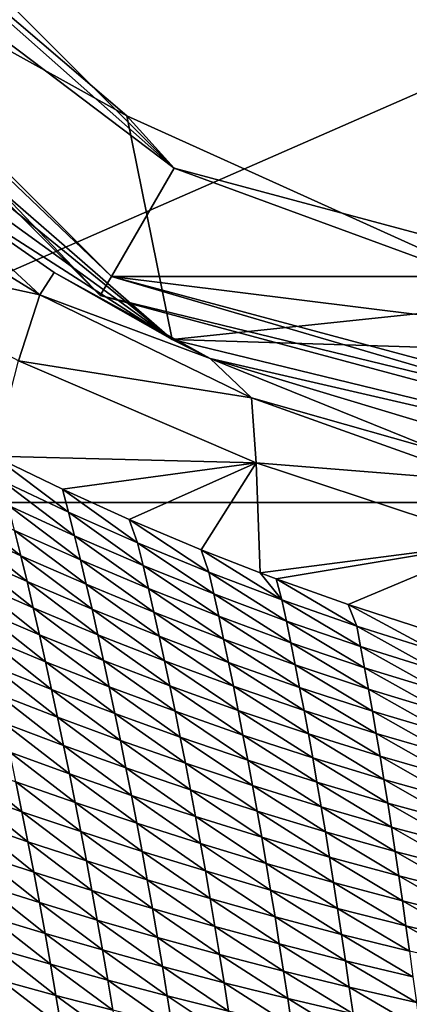
# Model space of a CAD drawing. Units: millimetres. Extents: x -324 to 24, y -73 to 24.
# Drawn here: x -13 to -8, y -30 to -17 of the extents above; entities that cross this region are included whole.
import ezdxf

# ---------------------------------------------------------------- set-up
doc = ezdxf.new("R2010")
doc.units = ezdxf.units.MM
doc.header["$LTSCALE"] = 127.314815
for name, color, linetype in [('1', 7, 'CONTINUOUS'), ('2', 7, 'CONTINUOUS'), ('50', 7, 'CONTINUOUS'), ('51', 7, 'CONTINUOUS'), ('52', 7, 'CONTINUOUS'), ('53', 7, 'CONTINUOUS'), ('55', 7, 'CONTINUOUS'), ('57', 7, 'CONTINUOUS'), ('59', 7, 'CONTINUOUS'), ('6', 7, 'CONTINUOUS'), ('7', 7, 'CONTINUOUS')]:
    doc.layers.add(name, color=color, linetype=linetype)

msp = doc.modelspace()

# ---------------------------------------------------------------- linework, layer by layer
at = {"layer": '1', "color": 253, "linetype": 'Continuous', "true_color": 0xababab}
for points in [[(-11.025, -21.383, 43.743), (-18.693, -15.117, 55.443), (-19.585, -13.936, 43.743), (-11.025, -21.383, 43.743)], [(-16.841, -17.164, 55.443), (-18.693, -15.117, 55.443), (-11.025, -21.383, 43.743), (-16.841, -17.164, 55.443)], [(-14.745, -19.001, 55.443), (-16.841, -17.164, 55.443), (-11.025, -21.383, 43.743), (-14.745, -19.001, 55.443)], [(-12.629, -20.474, 55.443), (-14.745, -19.001, 55.443), (-11.025, -21.383, 43.743), (-12.629, -20.474, 55.443)], [(-10.508, -21.642, 55.443), (-12.629, -20.474, 55.443), (-11.025, -21.383, 43.743), (-10.508, -21.642, 55.443)], [(0, -24.065, 43.743), (-10.508, -21.642, 55.443), (-11.025, -21.383, 43.743), (0, -24.065, 43.743)], [(-7.388, -22.899, 55.443), (-10.508, -21.642, 55.443), (-3.126, -23.86, 47.706), (-7.388, -22.899, 55.443)], [(-3.126, -23.86, 47.706), (-10.508, -21.642, 55.443), (0, -24.065, 43.743), (-3.126, -23.86, 47.706)]]:
    msp.add_3dface(points, dxfattribs=at)
at = {"layer": '2', "color": 253, "linetype": 'Continuous', "true_color": 0xababab}
for points in [[(-23.045, -4.58, 68.971), (-20.406, -23.598, 72.324), (23.045, -4.58, 68.971), (-23.045, -4.58, 68.971)], [(23.045, -4.58, 68.971), (-20.406, -23.598, 72.324), (20.406, -23.598, 72.324), (23.045, -4.58, 68.971)], [(-20.406, -23.598, 72.324), (-19.381, -37.947, 74.854), (20.406, -23.598, 72.324), (-20.406, -23.598, 72.324)], [(20.406, -23.598, 72.324), (-19.381, -37.947, 74.854), (19.381, -37.947, 74.854), (20.406, -23.598, 72.324)]]:
    msp.add_3dface(points, dxfattribs=at)
at = {"layer": '50', "color": 7, "linetype": 'Continuous'}
for points in [[(-19.051, -11.002, 42.1), (-10.998, -19.053, 42.1), (-16.3, -14.361, 43.743), (-19.051, -11.002, 42.1)], [(-10.998, -19.053, 42.1), (-11.641, -18.341, 43.743), (-16.3, -14.361, 43.743), (-10.998, -19.053, 42.1)], [(-10.998, -19.053, 42.1), (-6.063, -20.86, 43.743), (-11.641, -18.341, 43.743), (-10.998, -19.053, 42.1)], [(-10.998, -19.053, 42.1), (0, -21.999, 42.1), (-6.063, -20.86, 43.743), (-10.998, -19.053, 42.1)]]:
    msp.add_3dface(points, dxfattribs=at)
at = {"layer": '51', "color": 254, "linetype": 'Continuous', "true_color": 0xe6e6e6}
for points in [[(-19.051, -11.002, 42.1), (-20.526, -11.847, 42.1), (-10.998, -19.053, 42.1), (-19.051, -11.002, 42.1)], [(-20.526, -11.847, 42.1), (-11.847, -20.526, 42.1), (-10.998, -19.053, 42.1), (-20.526, -11.847, 42.1)], [(-10.998, -19.053, 42.1), (-11.847, -20.526, 42.1), (0, -21.999, 42.1), (-10.998, -19.053, 42.1)], [(-11.847, -20.526, 42.1), (0, -23.7, 42.1), (0, -21.999, 42.1), (-11.847, -20.526, 42.1)]]:
    msp.add_3dface(points, dxfattribs=at)
at = {"layer": '52', "color": 254, "linetype": 'Continuous', "true_color": 0xe6e6e6}
for points in [[(-12, -20.785, 41.8), (-20.785, -12, 41.8), (-12, -20.785, 0.3), (-12, -20.785, 41.8)], [(-12, -20.785, 0.3), (-20.785, -12, 41.8), (-20.785, -12, 0.3), (-12, -20.785, 0.3)], [(0, -24, 41.8), (-12, -20.785, 41.8), (0, -24, 0.3), (0, -24, 41.8)], [(0, -24, 0.3), (-12, -20.785, 41.8), (-12, -20.785, 0.3), (0, -24, 0.3)]]:
    msp.add_3dface(points, dxfattribs=at)
at = {"layer": '53', "color": 254, "linetype": 'Continuous', "true_color": 0xe6e6e6}
for points in [[(-11.847, -20.526), (-20.526, -11.847), (11.847, -20.526), (-11.847, -20.526)], [(11.847, -20.526), (-20.526, -11.847), (20.526, -11.847), (11.847, -20.526)], [(0, -23.7), (-11.847, -20.526), (11.847, -20.526), (0, -23.7)]]:
    msp.add_3dface(points, dxfattribs=at)
at = {"layer": '55', "color": 254, "linetype": 'Continuous', "true_color": 0xe6e6e6}
for points in [[(-20.526, -11.847, 42.1), (-20.785, -12, 41.8), (-12, -20.785, 41.8), (-20.526, -11.847, 42.1)], [(-11.847, -20.526, 42.1), (-20.526, -11.847, 42.1), (-12, -20.785, 41.8), (-11.847, -20.526, 42.1)], [(-11.847, -20.526, 42.1), (-12, -20.785, 41.8), (0, -24, 41.8), (-11.847, -20.526, 42.1)], [(0, -23.7, 42.1), (-11.847, -20.526, 42.1), (0, -24, 41.8), (0, -23.7, 42.1)]]:
    msp.add_3dface(points, dxfattribs=at)
at = {"layer": '57', "color": 254, "linetype": 'Continuous', "true_color": 0xe6e6e6}
for points in [[(-20.785, -12, 0.3), (-20.526, -11.847), (-11.847, -20.526), (-20.785, -12, 0.3)], [(-12, -20.785, 0.3), (-20.785, -12, 0.3), (-11.847, -20.526), (-12, -20.785, 0.3)], [(-12, -20.785, 0.3), (-11.847, -20.526), (0, -23.7), (-12, -20.785, 0.3)], [(0, -24, 0.3), (-12, -20.785, 0.3), (0, -23.7), (0, -24, 0.3)]]:
    msp.add_3dface(points, dxfattribs=at)
at = {"layer": '59', "linetype": 'Continuous'}
for points in [[(-11.025, -21.383, 43.743), (-19.585, -13.936, 43.743), (-11.641, -18.341, 43.743), (-11.025, -21.383, 43.743)], [(-11.641, -18.341, 43.743), (-19.585, -13.936, 43.743), (-16.3, -14.361, 43.743), (-11.641, -18.341, 43.743)], [(-6.063, -20.86, 43.743), (-11.025, -21.383, 43.743), (-11.641, -18.341, 43.743), (-6.063, -20.86, 43.743)], [(0, -21.724, 43.743), (-11.025, -21.383, 43.743), (-6.063, -20.86, 43.743), (0, -21.724, 43.743)], [(0, -24.065, 43.743), (-11.025, -21.383, 43.743), (0, -21.724, 43.743), (0, -24.065, 43.743)]]:
    msp.add_3dface(points, dxfattribs=at)
at = {"layer": '6', "color": 253, "linetype": 'Continuous', "true_color": 0xababab}
for points in [[(-13.336, -23.305, 62.312), (-13.449, -22.967, 62.053), (-12.431, -23.73, 62.262), (-13.336, -23.305, 62.312)], [(-13.449, -22.967, 62.053), (-12.514, -23.417, 62.002), (-12.431, -23.73, 62.262), (-13.449, -22.967, 62.053)], [(-13.25, -23.638, 62.563), (-13.336, -23.305, 62.312), (-12.351, -24.05, 62.514), (-13.25, -23.638, 62.563)], [(-12.351, -24.05, 62.514), (-13.336, -23.305, 62.312), (-12.431, -23.73, 62.262), (-12.351, -24.05, 62.514)], [(-12.431, -23.73, 62.262), (-12.514, -23.417, 62.002), (-11.493, -24.144, 62.216), (-12.431, -23.73, 62.262)], [(-12.514, -23.417, 62.002), (-11.606, -23.827, 61.958), (-11.493, -24.144, 62.216), (-12.514, -23.417, 62.002)], [(-13.932, -23.929, 63.089), (-14.023, -23.571, 62.857), (-13.079, -24.322, 63.037), (-13.932, -23.929, 63.089)], [(-13.079, -24.322, 63.037), (-14.023, -23.571, 62.857), (-13.165, -23.977, 62.804), (-13.079, -24.322, 63.037)], [(-13.165, -23.977, 62.804), (-13.25, -23.638, 62.563), (-12.271, -24.377, 62.755), (-13.165, -23.977, 62.804)], [(-12.271, -24.377, 62.755), (-13.25, -23.638, 62.563), (-12.351, -24.05, 62.514), (-12.271, -24.377, 62.755)], [(-12.351, -24.05, 62.514), (-12.431, -23.73, 62.262), (-11.419, -24.452, 62.467), (-12.351, -24.05, 62.514)], [(-11.419, -24.452, 62.467), (-12.431, -23.73, 62.262), (-11.493, -24.144, 62.216), (-11.419, -24.452, 62.467)], [(-13.842, -24.293, 63.313), (-13.932, -23.929, 63.089), (-12.995, -24.673, 63.261), (-13.842, -24.293, 63.313)], [(-12.995, -24.673, 63.261), (-13.932, -23.929, 63.089), (-13.079, -24.322, 63.037), (-12.995, -24.673, 63.261)], [(-11.493, -24.144, 62.216), (-11.606, -23.827, 61.958), (-10.525, -24.542, 62.174), (-11.493, -24.144, 62.216)], [(-11.606, -23.827, 61.958), (-10.628, -24.239, 61.916), (-10.525, -24.542, 62.174), (-11.606, -23.827, 61.958)], [(-13.079, -24.322, 63.037), (-13.165, -23.977, 62.804), (-12.191, -24.709, 62.987), (-13.079, -24.322, 63.037)], [(-12.191, -24.709, 62.987), (-13.165, -23.977, 62.804), (-12.271, -24.377, 62.755), (-12.191, -24.709, 62.987)], [(-12.271, -24.377, 62.755), (-12.351, -24.05, 62.514), (-11.345, -24.767, 62.708), (-12.271, -24.377, 62.755)], [(-11.345, -24.767, 62.708), (-12.351, -24.05, 62.514), (-11.419, -24.452, 62.467), (-11.345, -24.767, 62.708)], [(-11.419, -24.452, 62.467), (-11.493, -24.144, 62.216), (-10.457, -24.839, 62.424), (-11.419, -24.452, 62.467)], [(-10.457, -24.839, 62.424), (-11.493, -24.144, 62.216), (-10.525, -24.542, 62.174), (-10.457, -24.839, 62.424)], [(-13.753, -24.663, 63.53), (-13.842, -24.293, 63.313), (-12.911, -25.031, 63.477), (-13.753, -24.663, 63.53)], [(-12.911, -25.031, 63.477), (-13.842, -24.293, 63.313), (-12.995, -24.673, 63.261), (-12.911, -25.031, 63.477)], [(-12.995, -24.673, 63.261), (-13.079, -24.322, 63.037), (-12.112, -25.048, 63.211), (-12.995, -24.673, 63.261)], [(-12.112, -25.048, 63.211), (-13.079, -24.322, 63.037), (-12.191, -24.709, 62.987), (-12.112, -25.048, 63.211)], [(-10.525, -24.542, 62.174), (-10.628, -24.239, 61.916), (-9.531, -24.921, 62.135), (-10.525, -24.542, 62.174)], [(-10.628, -24.239, 61.916), (-9.827, -24.554, 61.885), (-9.531, -24.921, 62.135), (-10.628, -24.239, 61.916)], [(-12.191, -24.709, 62.987), (-12.271, -24.377, 62.755), (-11.271, -25.087, 62.94), (-12.191, -24.709, 62.987)], [(-11.271, -25.087, 62.94), (-12.271, -24.377, 62.755), (-11.345, -24.767, 62.708), (-11.271, -25.087, 62.94)], [(-11.345, -24.767, 62.708), (-11.419, -24.452, 62.467), (-10.39, -25.143, 62.664), (-11.345, -24.767, 62.708)], [(-10.39, -25.143, 62.664), (-11.419, -24.452, 62.467), (-10.457, -24.839, 62.424), (-10.39, -25.143, 62.664)], [(-10.457, -24.839, 62.424), (-10.525, -24.542, 62.174), (-9.47, -25.209, 62.384), (-10.457, -24.839, 62.424)], [(-9.47, -25.209, 62.384), (-10.525, -24.542, 62.174), (-9.531, -24.921, 62.135), (-9.47, -25.209, 62.384)], [(-9.531, -24.921, 62.135), (-9.827, -24.554, 61.885), (-9.608, -24.636, 61.877), (-9.531, -24.921, 62.135)], [(-13.663, -25.039, 63.739), (-13.753, -24.663, 63.53), (-12.827, -25.394, 63.686), (-13.663, -25.039, 63.739)], [(-12.827, -25.394, 63.686), (-13.753, -24.663, 63.53), (-12.911, -25.031, 63.477), (-12.827, -25.394, 63.686)], [(-12.911, -25.031, 63.477), (-12.995, -24.673, 63.261), (-12.034, -25.394, 63.426), (-12.911, -25.031, 63.477)], [(-12.034, -25.394, 63.426), (-12.995, -24.673, 63.261), (-12.112, -25.048, 63.211), (-12.034, -25.394, 63.426)], [(-12.112, -25.048, 63.211), (-12.191, -24.709, 62.987), (-11.199, -25.415, 63.162), (-12.112, -25.048, 63.211)], [(-11.199, -25.415, 63.162), (-12.191, -24.709, 62.987), (-11.271, -25.087, 62.94), (-11.199, -25.415, 63.162)], [(-9.531, -24.921, 62.135), (-9.608, -24.636, 61.877), (-8.514, -25.277, 62.1), (-9.531, -24.921, 62.135)], [(-9.608, -24.636, 61.877), (-8.631, -24.985, 61.845), (-8.514, -25.277, 62.1), (-9.608, -24.636, 61.877)], [(-11.271, -25.087, 62.94), (-11.345, -24.767, 62.708), (-10.323, -25.453, 62.895), (-11.271, -25.087, 62.94)], [(-10.323, -25.453, 62.895), (-11.345, -24.767, 62.708), (-10.39, -25.143, 62.664), (-10.323, -25.453, 62.895)], [(-10.39, -25.143, 62.664), (-10.457, -24.839, 62.424), (-9.41, -25.503, 62.623), (-10.39, -25.143, 62.664)], [(-9.41, -25.503, 62.623), (-10.457, -24.839, 62.424), (-9.47, -25.209, 62.384), (-9.41, -25.503, 62.623)], [(-9.47, -25.209, 62.384), (-9.531, -24.921, 62.135), (-8.461, -25.556, 62.347), (-9.47, -25.209, 62.384)], [(-8.461, -25.556, 62.347), (-9.531, -24.921, 62.135), (-8.514, -25.277, 62.1), (-8.461, -25.556, 62.347)], [(-8.514, -25.277, 62.1), (-8.631, -24.985, 61.845), (-7.479, -25.606, 62.068), (-8.514, -25.277, 62.1)], [(-8.631, -24.985, 61.845), (-7.584, -25.325, 61.815), (-7.479, -25.606, 62.068), (-8.631, -24.985, 61.845)], [(-13.575, -25.42, 63.942), (-13.663, -25.039, 63.739), (-12.744, -25.763, 63.888), (-13.575, -25.42, 63.942)], [(-12.744, -25.763, 63.888), (-13.663, -25.039, 63.739), (-12.827, -25.394, 63.686), (-12.744, -25.763, 63.888)], [(-12.827, -25.394, 63.686), (-12.911, -25.031, 63.477), (-11.956, -25.745, 63.634), (-12.827, -25.394, 63.686)], [(-11.956, -25.745, 63.634), (-12.911, -25.031, 63.477), (-12.034, -25.394, 63.426), (-11.956, -25.745, 63.634)], [(-12.034, -25.394, 63.426), (-12.112, -25.048, 63.211), (-11.126, -25.749, 63.377), (-12.034, -25.394, 63.426)], [(-11.126, -25.749, 63.377), (-12.112, -25.048, 63.211), (-11.199, -25.415, 63.162), (-11.126, -25.749, 63.377)], [(-11.199, -25.415, 63.162), (-11.271, -25.087, 62.94), (-10.257, -25.77, 63.116), (-11.199, -25.415, 63.162)], [(-10.257, -25.77, 63.116), (-11.271, -25.087, 62.94), (-10.323, -25.453, 62.895), (-10.257, -25.77, 63.116)], [(-10.323, -25.453, 62.895), (-10.39, -25.143, 62.664), (-9.349, -25.803, 62.852), (-10.323, -25.453, 62.895)], [(-9.349, -25.803, 62.852), (-10.39, -25.143, 62.664), (-9.41, -25.503, 62.623), (-9.349, -25.803, 62.852)], [(-9.41, -25.503, 62.623), (-9.47, -25.209, 62.384), (-8.407, -25.842, 62.584), (-9.41, -25.503, 62.623)], [(-8.407, -25.842, 62.584), (-9.47, -25.209, 62.384), (-8.461, -25.556, 62.347), (-8.407, -25.842, 62.584)], [(-8.461, -25.556, 62.347), (-8.514, -25.277, 62.1), (-7.432, -25.878, 62.313), (-8.461, -25.556, 62.347)], [(-7.432, -25.878, 62.313), (-8.514, -25.277, 62.1), (-7.479, -25.606, 62.068), (-7.432, -25.878, 62.313)], [(-13.488, -25.806, 64.138), (-13.575, -25.42, 63.942), (-12.662, -26.137, 64.083), (-13.488, -25.806, 64.138)], [(-12.662, -26.137, 64.083), (-13.575, -25.42, 63.942), (-12.744, -25.763, 63.888), (-12.662, -26.137, 64.083)], [(-12.744, -25.763, 63.888), (-12.827, -25.394, 63.686), (-11.878, -26.101, 63.835), (-12.744, -25.763, 63.888)], [(-11.878, -26.101, 63.835), (-12.827, -25.394, 63.686), (-11.956, -25.745, 63.634), (-11.878, -26.101, 63.835)], [(-11.956, -25.745, 63.634), (-12.034, -25.394, 63.426), (-11.054, -26.088, 63.584), (-11.956, -25.745, 63.634)], [(-11.054, -26.088, 63.584), (-12.034, -25.394, 63.426), (-11.126, -25.749, 63.377), (-11.054, -26.088, 63.584)], [(-11.126, -25.749, 63.377), (-11.199, -25.415, 63.162), (-10.191, -26.093, 63.33), (-11.126, -25.749, 63.377)], [(-10.191, -26.093, 63.33), (-11.199, -25.415, 63.162), (-10.257, -25.77, 63.116), (-10.191, -26.093, 63.33)], [(-10.257, -25.77, 63.116), (-10.323, -25.453, 62.895), (-9.29, -26.11, 63.072), (-10.257, -25.77, 63.116)], [(-9.29, -26.11, 63.072), (-10.323, -25.453, 62.895), (-9.349, -25.803, 62.852), (-9.29, -26.11, 63.072)], [(-9.349, -25.803, 62.852), (-9.41, -25.503, 62.623), (-8.354, -26.133, 62.811), (-9.349, -25.803, 62.852)], [(-8.354, -26.133, 62.811), (-9.41, -25.503, 62.623), (-8.407, -25.842, 62.584), (-8.354, -26.133, 62.811)], [(-8.407, -25.842, 62.584), (-8.461, -25.556, 62.347), (-7.385, -26.157, 62.548), (-8.407, -25.842, 62.584)], [(-7.385, -26.157, 62.548), (-8.461, -25.556, 62.347), (-7.432, -25.878, 62.313), (-7.385, -26.157, 62.548)], [(-13.401, -26.197, 64.327), (-13.488, -25.806, 64.138), (-12.58, -26.515, 64.271), (-13.401, -26.197, 64.327)], [(-12.58, -26.515, 64.271), (-13.488, -25.806, 64.138), (-12.662, -26.137, 64.083), (-12.58, -26.515, 64.271)], [(-12.662, -26.137, 64.083), (-12.744, -25.763, 63.888), (-11.802, -26.464, 64.03), (-12.662, -26.137, 64.083)], [(-11.802, -26.464, 64.03), (-12.744, -25.763, 63.888), (-11.878, -26.101, 63.835), (-11.802, -26.464, 64.03)], [(-11.878, -26.101, 63.835), (-11.956, -25.745, 63.634), (-10.983, -26.434, 63.784), (-11.878, -26.101, 63.835)], [(-10.983, -26.434, 63.784), (-11.956, -25.745, 63.634), (-11.054, -26.088, 63.584), (-10.983, -26.434, 63.784)], [(-11.054, -26.088, 63.584), (-11.126, -25.749, 63.377), (-10.125, -26.422, 63.536), (-11.054, -26.088, 63.584)], [(-10.125, -26.422, 63.536), (-11.126, -25.749, 63.377), (-10.191, -26.093, 63.33), (-10.125, -26.422, 63.536)], [(-10.191, -26.093, 63.33), (-10.257, -25.77, 63.116), (-9.23, -26.423, 63.284), (-10.191, -26.093, 63.33)], [(-9.23, -26.423, 63.284), (-10.257, -25.77, 63.116), (-9.29, -26.11, 63.072), (-9.23, -26.423, 63.284)], [(-9.29, -26.11, 63.072), (-9.349, -25.803, 62.852), (-8.301, -26.431, 63.03), (-9.29, -26.11, 63.072)], [(-8.301, -26.431, 63.03), (-9.349, -25.803, 62.852), (-8.354, -26.133, 62.811), (-8.301, -26.431, 63.03)], [(-8.354, -26.133, 62.811), (-8.407, -25.842, 62.584), (-7.339, -26.441, 62.773), (-8.354, -26.133, 62.811)], [(-7.339, -26.441, 62.773), (-8.407, -25.842, 62.584), (-7.385, -26.157, 62.548), (-7.339, -26.441, 62.773)], [(-10.983, -26.434, 63.784), (-11.054, -26.088, 63.584), (-10.06, -26.757, 63.735), (-10.983, -26.434, 63.784)], [(-10.06, -26.757, 63.735), (-11.054, -26.088, 63.584), (-10.125, -26.422, 63.536), (-10.06, -26.757, 63.735)], [(-13.316, -26.592, 64.51), (-13.401, -26.197, 64.327), (-12.5, -26.898, 64.453), (-13.316, -26.592, 64.51)], [(-12.5, -26.898, 64.453), (-13.401, -26.197, 64.327), (-12.58, -26.515, 64.271), (-12.5, -26.898, 64.453)], [(-12.58, -26.515, 64.271), (-12.662, -26.137, 64.083), (-11.726, -26.831, 64.217), (-12.58, -26.515, 64.271)], [(-11.726, -26.831, 64.217), (-12.662, -26.137, 64.083), (-11.802, -26.464, 64.03), (-11.726, -26.831, 64.217)], [(-11.802, -26.464, 64.03), (-11.878, -26.101, 63.835), (-10.912, -26.785, 63.978), (-11.802, -26.464, 64.03)], [(-10.912, -26.785, 63.978), (-11.878, -26.101, 63.835), (-10.983, -26.434, 63.784), (-10.912, -26.785, 63.978)], [(-10.125, -26.422, 63.536), (-10.191, -26.093, 63.33), (-9.171, -26.742, 63.489), (-10.125, -26.422, 63.536)], [(-9.171, -26.742, 63.489), (-10.191, -26.093, 63.33), (-9.23, -26.423, 63.284), (-9.171, -26.742, 63.489)], [(-9.23, -26.423, 63.284), (-9.29, -26.11, 63.072), (-8.248, -26.736, 63.24), (-9.23, -26.423, 63.284)], [(-8.248, -26.736, 63.24), (-9.29, -26.11, 63.072), (-8.301, -26.431, 63.03), (-8.248, -26.736, 63.24)], [(-8.301, -26.431, 63.03), (-8.354, -26.133, 62.811), (-7.293, -26.731, 62.989), (-8.301, -26.431, 63.03)], [(-7.293, -26.731, 62.989), (-8.354, -26.133, 62.811), (-7.339, -26.441, 62.773), (-7.293, -26.731, 62.989)], [(-11.726, -26.831, 64.217), (-11.802, -26.464, 64.03), (-10.842, -27.14, 64.164), (-11.726, -26.831, 64.217)], [(-10.842, -27.14, 64.164), (-11.802, -26.464, 64.03), (-10.912, -26.785, 63.978), (-10.842, -27.14, 64.164)], [(-10.912, -26.785, 63.978), (-10.983, -26.434, 63.784), (-9.995, -27.097, 63.927), (-10.912, -26.785, 63.978)], [(-9.995, -27.097, 63.927), (-10.983, -26.434, 63.784), (-10.06, -26.757, 63.735), (-9.995, -27.097, 63.927)], [(-10.06, -26.757, 63.735), (-10.125, -26.422, 63.536), (-9.112, -27.067, 63.687), (-10.06, -26.757, 63.735)], [(-9.112, -27.067, 63.687), (-10.125, -26.422, 63.536), (-9.171, -26.742, 63.489), (-9.112, -27.067, 63.687)], [(-9.171, -26.742, 63.489), (-9.23, -26.423, 63.284), (-8.196, -27.046, 63.443), (-9.171, -26.742, 63.489)], [(-8.196, -27.046, 63.443), (-9.23, -26.423, 63.284), (-8.248, -26.736, 63.24), (-8.196, -27.046, 63.443)], [(-8.248, -26.736, 63.24), (-8.301, -26.431, 63.03), (-7.247, -27.028, 63.198), (-8.248, -26.736, 63.24)], [(-7.247, -27.028, 63.198), (-8.301, -26.431, 63.03), (-7.293, -26.731, 62.989), (-7.247, -27.028, 63.198)], [(-13.231, -26.99, 64.687), (-13.316, -26.592, 64.51), (-12.421, -27.285, 64.63), (-13.231, -26.99, 64.687)], [(-12.421, -27.285, 64.63), (-13.316, -26.592, 64.51), (-12.5, -26.898, 64.453), (-12.421, -27.285, 64.63)], [(-12.5, -26.898, 64.453), (-12.58, -26.515, 64.271), (-11.651, -27.202, 64.398), (-12.5, -26.898, 64.453)], [(-11.651, -27.202, 64.398), (-12.58, -26.515, 64.271), (-11.726, -26.831, 64.217), (-11.651, -27.202, 64.398)], [(-9.995, -27.097, 63.927), (-10.06, -26.757, 63.735), (-9.054, -27.397, 63.877), (-9.995, -27.097, 63.927)], [(-9.054, -27.397, 63.877), (-10.06, -26.757, 63.735), (-9.112, -27.067, 63.687), (-9.054, -27.397, 63.877)], [(-9.112, -27.067, 63.687), (-9.171, -26.742, 63.489), (-8.144, -27.362, 63.639), (-9.112, -27.067, 63.687)], [(-8.144, -27.362, 63.639), (-9.171, -26.742, 63.489), (-8.196, -27.046, 63.443), (-8.144, -27.362, 63.639)], [(-8.196, -27.046, 63.443), (-8.248, -26.736, 63.24), (-7.202, -27.33, 63.399), (-8.196, -27.046, 63.443)], [(-7.202, -27.33, 63.399), (-8.248, -26.736, 63.24), (-7.247, -27.028, 63.198), (-7.202, -27.33, 63.399)], [(-11.651, -27.202, 64.398), (-11.726, -26.831, 64.217), (-10.773, -27.501, 64.344), (-11.651, -27.202, 64.398)], [(-10.773, -27.501, 64.344), (-11.726, -26.831, 64.217), (-10.842, -27.14, 64.164), (-10.773, -27.501, 64.344)], [(-10.842, -27.14, 64.164), (-10.912, -26.785, 63.978), (-9.932, -27.442, 64.112), (-10.842, -27.14, 64.164)], [(-9.932, -27.442, 64.112), (-10.912, -26.785, 63.978), (-9.995, -27.097, 63.927), (-9.932, -27.442, 64.112)], [(-13.148, -27.393, 64.859), (-13.231, -26.99, 64.687), (-12.342, -27.676, 64.8), (-13.148, -27.393, 64.859)], [(-12.342, -27.676, 64.8), (-13.231, -26.99, 64.687), (-12.421, -27.285, 64.63), (-12.342, -27.676, 64.8)], [(-12.421, -27.285, 64.63), (-12.5, -26.898, 64.453), (-11.577, -27.578, 64.573), (-12.421, -27.285, 64.63)], [(-11.577, -27.578, 64.573), (-12.5, -26.898, 64.453), (-11.651, -27.202, 64.398), (-11.577, -27.578, 64.573)], [(-13.832, -27.527, 65.087), (-13.919, -27.11, 64.92), (-13.066, -27.799, 65.025), (-13.832, -27.527, 65.087)], [(-13.066, -27.799, 65.025), (-13.919, -27.11, 64.92), (-13.148, -27.393, 64.859), (-13.066, -27.799, 65.025)], [(-10.773, -27.501, 64.344), (-10.842, -27.14, 64.164), (-9.869, -27.792, 64.291), (-10.773, -27.501, 64.344)], [(-9.869, -27.792, 64.291), (-10.842, -27.14, 64.164), (-9.932, -27.442, 64.112), (-9.869, -27.792, 64.291)], [(-9.932, -27.442, 64.112), (-9.995, -27.097, 63.927), (-8.997, -27.732, 64.062), (-9.932, -27.442, 64.112)], [(-8.997, -27.732, 64.062), (-9.995, -27.097, 63.927), (-9.054, -27.397, 63.877), (-8.997, -27.732, 64.062)], [(-9.054, -27.397, 63.877), (-9.112, -27.067, 63.687), (-8.092, -27.683, 63.829), (-9.054, -27.397, 63.877)], [(-8.092, -27.683, 63.829), (-9.112, -27.067, 63.687), (-8.144, -27.362, 63.639), (-8.092, -27.683, 63.829)], [(-8.144, -27.362, 63.639), (-8.196, -27.046, 63.443), (-7.156, -27.638, 63.594), (-8.144, -27.362, 63.639)], [(-7.156, -27.638, 63.594), (-8.196, -27.046, 63.443), (-7.202, -27.33, 63.399), (-7.156, -27.638, 63.594)], [(-12.342, -27.676, 64.8), (-12.421, -27.285, 64.63), (-11.504, -27.957, 64.742), (-12.342, -27.676, 64.8)], [(-11.504, -27.957, 64.742), (-12.421, -27.285, 64.63), (-11.577, -27.578, 64.573), (-11.504, -27.957, 64.742)], [(-11.577, -27.578, 64.573), (-11.651, -27.202, 64.398), (-10.705, -27.865, 64.518), (-11.577, -27.578, 64.573)], [(-10.705, -27.865, 64.518), (-11.651, -27.202, 64.398), (-10.773, -27.501, 64.344), (-10.705, -27.865, 64.518)], [(-13.066, -27.799, 65.025), (-13.148, -27.393, 64.859), (-12.265, -28.07, 64.964), (-13.066, -27.799, 65.025)], [(-12.265, -28.07, 64.964), (-13.148, -27.393, 64.859), (-12.342, -27.676, 64.8), (-12.265, -28.07, 64.964)], [(-8.997, -27.732, 64.062), (-9.054, -27.397, 63.877), (-8.041, -28.009, 64.012), (-8.997, -27.732, 64.062)], [(-8.041, -28.009, 64.012), (-9.054, -27.397, 63.877), (-8.092, -27.683, 63.829), (-8.041, -28.009, 64.012)], [(-8.092, -27.683, 63.829), (-8.144, -27.362, 63.639), (-7.112, -27.951, 63.782), (-8.092, -27.683, 63.829)], [(-7.112, -27.951, 63.782), (-8.144, -27.362, 63.639), (-7.156, -27.638, 63.594), (-7.112, -27.951, 63.782)], [(-13.747, -27.948, 65.249), (-13.832, -27.527, 65.087), (-12.985, -28.208, 65.185), (-13.747, -27.948, 65.249)], [(-12.985, -28.208, 65.185), (-13.832, -27.527, 65.087), (-13.066, -27.799, 65.025), (-12.985, -28.208, 65.185)], [(-10.705, -27.865, 64.518), (-10.773, -27.501, 64.344), (-9.806, -28.145, 64.464), (-10.705, -27.865, 64.518)], [(-9.806, -28.145, 64.464), (-10.773, -27.501, 64.344), (-9.869, -27.792, 64.291), (-9.806, -28.145, 64.464)], [(-9.869, -27.792, 64.291), (-9.932, -27.442, 64.112), (-8.94, -28.072, 64.24), (-9.869, -27.792, 64.291)], [(-8.94, -28.072, 64.24), (-9.932, -27.442, 64.112), (-8.997, -27.732, 64.062), (-8.94, -28.072, 64.24)], [(-12.265, -28.07, 64.964), (-12.342, -27.676, 64.8), (-11.432, -28.34, 64.905), (-12.265, -28.07, 64.964)], [(-11.432, -28.34, 64.905), (-12.342, -27.676, 64.8), (-11.504, -27.957, 64.742), (-11.432, -28.34, 64.905)], [(-11.504, -27.957, 64.742), (-11.577, -27.578, 64.573), (-10.637, -28.233, 64.686), (-11.504, -27.957, 64.742)], [(-10.637, -28.233, 64.686), (-11.577, -27.578, 64.573), (-10.705, -27.865, 64.518), (-10.637, -28.233, 64.686)], [(-8.041, -28.009, 64.012), (-8.092, -27.683, 63.829), (-7.068, -28.269, 63.963), (-8.041, -28.009, 64.012)], [(-7.068, -28.269, 63.963), (-8.092, -27.683, 63.829), (-7.112, -27.951, 63.782), (-7.068, -28.269, 63.963)], [(-12.985, -28.208, 65.185), (-13.066, -27.799, 65.025), (-12.189, -28.468, 65.124), (-12.985, -28.208, 65.185)], [(-12.189, -28.468, 65.124), (-13.066, -27.799, 65.025), (-12.265, -28.07, 64.964), (-12.189, -28.468, 65.124)], [(-9.806, -28.145, 64.464), (-9.869, -27.792, 64.291), (-8.884, -28.416, 64.411), (-9.806, -28.145, 64.464)], [(-8.884, -28.416, 64.411), (-9.869, -27.792, 64.291), (-8.94, -28.072, 64.24), (-8.884, -28.416, 64.411)], [(-8.94, -28.072, 64.24), (-8.997, -27.732, 64.062), (-7.991, -28.339, 64.189), (-8.94, -28.072, 64.24)], [(-7.991, -28.339, 64.189), (-8.997, -27.732, 64.062), (-8.041, -28.009, 64.012), (-7.991, -28.339, 64.189)], [(-13.663, -28.372, 65.407), (-13.747, -27.948, 65.249), (-12.906, -28.62, 65.341), (-13.663, -28.372, 65.407)], [(-12.906, -28.62, 65.341), (-13.747, -27.948, 65.249), (-12.985, -28.208, 65.185), (-12.906, -28.62, 65.341)], [(-11.432, -28.34, 64.905), (-11.504, -27.957, 64.742), (-10.571, -28.605, 64.848), (-11.432, -28.34, 64.905)], [(-10.571, -28.605, 64.848), (-11.504, -27.957, 64.742), (-10.637, -28.233, 64.686), (-10.571, -28.605, 64.848)], [(-10.637, -28.233, 64.686), (-10.705, -27.865, 64.518), (-9.745, -28.503, 64.631), (-10.637, -28.233, 64.686)], [(-9.745, -28.503, 64.631), (-10.705, -27.865, 64.518), (-9.806, -28.145, 64.464), (-9.745, -28.503, 64.631)], [(-12.189, -28.468, 65.124), (-12.265, -28.07, 64.964), (-11.362, -28.726, 65.063), (-12.189, -28.468, 65.124)], [(-11.362, -28.726, 65.063), (-12.265, -28.07, 64.964), (-11.432, -28.34, 64.905), (-11.362, -28.726, 65.063)], [(-8.884, -28.416, 64.411), (-8.94, -28.072, 64.24), (-7.941, -28.673, 64.359), (-8.884, -28.416, 64.411)], [(-7.941, -28.673, 64.359), (-8.94, -28.072, 64.24), (-7.991, -28.339, 64.189), (-7.941, -28.673, 64.359)], [(-7.991, -28.339, 64.189), (-8.041, -28.009, 64.012), (-7.024, -28.59, 64.139), (-7.991, -28.339, 64.189)], [(-7.024, -28.59, 64.139), (-8.041, -28.009, 64.012), (-7.068, -28.269, 63.963), (-7.024, -28.59, 64.139)], [(-12.906, -28.62, 65.341), (-12.985, -28.208, 65.185), (-12.114, -28.869, 65.278), (-12.906, -28.62, 65.341)], [(-12.114, -28.869, 65.278), (-12.985, -28.208, 65.185), (-12.189, -28.468, 65.124), (-12.114, -28.869, 65.278)], [(-9.745, -28.503, 64.631), (-9.806, -28.145, 64.464), (-8.829, -28.763, 64.577), (-9.745, -28.503, 64.631)], [(-8.829, -28.763, 64.577), (-9.806, -28.145, 64.464), (-8.884, -28.416, 64.411), (-8.829, -28.763, 64.577)], [(-11.362, -28.726, 65.063), (-11.432, -28.34, 64.905), (-10.506, -28.98, 65.005), (-11.362, -28.726, 65.063)], [(-10.506, -28.98, 65.005), (-11.432, -28.34, 64.905), (-10.571, -28.605, 64.848), (-10.506, -28.98, 65.005)], [(-10.571, -28.605, 64.848), (-10.637, -28.233, 64.686), (-9.684, -28.864, 64.792), (-10.571, -28.605, 64.848)], [(-9.684, -28.864, 64.792), (-10.637, -28.233, 64.686), (-9.745, -28.503, 64.631), (-9.684, -28.864, 64.792)], [(-7.941, -28.673, 64.359), (-7.991, -28.339, 64.189), (-6.98, -28.916, 64.309), (-7.941, -28.673, 64.359)], [(-6.98, -28.916, 64.309), (-7.991, -28.339, 64.189), (-7.024, -28.59, 64.139), (-6.98, -28.916, 64.309)], [(-13.581, -28.798, 65.559), (-13.663, -28.372, 65.407), (-12.828, -29.035, 65.493), (-13.581, -28.798, 65.559)], [(-12.828, -29.035, 65.493), (-13.663, -28.372, 65.407), (-12.906, -28.62, 65.341), (-12.828, -29.035, 65.493)], [(-12.114, -28.869, 65.278), (-12.189, -28.468, 65.124), (-11.292, -29.115, 65.216), (-12.114, -28.869, 65.278)], [(-11.292, -29.115, 65.216), (-12.189, -28.468, 65.124), (-11.362, -28.726, 65.063), (-11.292, -29.115, 65.216)], [(-8.829, -28.763, 64.577), (-8.884, -28.416, 64.411), (-7.892, -29.011, 64.524), (-8.829, -28.763, 64.577)], [(-7.892, -29.011, 64.524), (-8.884, -28.416, 64.411), (-7.941, -28.673, 64.359), (-7.892, -29.011, 64.524)], [(-12.828, -29.035, 65.493), (-12.906, -28.62, 65.341), (-12.041, -29.272, 65.428), (-12.828, -29.035, 65.493)], [(-12.041, -29.272, 65.428), (-12.906, -28.62, 65.341), (-12.114, -28.869, 65.278), (-12.041, -29.272, 65.428)], [(-10.506, -28.98, 65.005), (-10.571, -28.605, 64.848), (-9.624, -29.228, 64.948), (-10.506, -28.98, 65.005)], [(-9.624, -29.228, 64.948), (-10.571, -28.605, 64.848), (-9.684, -28.864, 64.792), (-9.624, -29.228, 64.948)], [(-9.684, -28.864, 64.792), (-9.745, -28.503, 64.631), (-8.774, -29.113, 64.737), (-9.684, -28.864, 64.792)], [(-8.774, -29.113, 64.737), (-9.745, -28.503, 64.631), (-8.829, -28.763, 64.577), (-8.774, -29.113, 64.737)], [(-11.292, -29.115, 65.216), (-11.362, -28.726, 65.063), (-10.441, -29.358, 65.157), (-11.292, -29.115, 65.216)], [(-10.441, -29.358, 65.157), (-11.362, -28.726, 65.063), (-10.506, -28.98, 65.005), (-10.441, -29.358, 65.157)], [(-8.774, -29.113, 64.737), (-8.829, -28.763, 64.577), (-7.844, -29.352, 64.683), (-8.774, -29.113, 64.737)], [(-7.844, -29.352, 64.683), (-8.829, -28.763, 64.577), (-7.892, -29.011, 64.524), (-7.844, -29.352, 64.683)], [(-7.892, -29.011, 64.524), (-7.941, -28.673, 64.359), (-6.938, -29.244, 64.473), (-7.892, -29.011, 64.524)], [(-6.938, -29.244, 64.473), (-7.941, -28.673, 64.359), (-6.98, -28.916, 64.309), (-6.938, -29.244, 64.473)], [(-13.5, -29.227, 65.708), (-13.581, -28.798, 65.559), (-12.751, -29.453, 65.64), (-13.5, -29.227, 65.708)], [(-12.751, -29.453, 65.64), (-13.581, -28.798, 65.559), (-12.828, -29.035, 65.493), (-12.751, -29.453, 65.64)], [(-12.041, -29.272, 65.428), (-12.114, -28.869, 65.278), (-11.223, -29.507, 65.365), (-12.041, -29.272, 65.428)], [(-11.223, -29.507, 65.365), (-12.114, -28.869, 65.278), (-11.292, -29.115, 65.216), (-11.223, -29.507, 65.365)], [(-9.624, -29.228, 64.948), (-9.684, -28.864, 64.792), (-8.72, -29.467, 64.892), (-9.624, -29.228, 64.948)], [(-8.72, -29.467, 64.892), (-9.684, -28.864, 64.792), (-8.774, -29.113, 64.737), (-8.72, -29.467, 64.892)], [(-12.751, -29.453, 65.64), (-12.828, -29.035, 65.493), (-11.969, -29.678, 65.573), (-12.751, -29.453, 65.64)], [(-11.969, -29.678, 65.573), (-12.828, -29.035, 65.493), (-12.041, -29.272, 65.428), (-11.969, -29.678, 65.573)], [(-10.441, -29.358, 65.157), (-10.506, -28.98, 65.005), (-9.566, -29.595, 65.099), (-10.441, -29.358, 65.157)], [(-9.566, -29.595, 65.099), (-10.506, -28.98, 65.005), (-9.624, -29.228, 64.948), (-9.566, -29.595, 65.099)], [(-7.844, -29.352, 64.683), (-7.892, -29.011, 64.524), (-6.895, -29.576, 64.631), (-7.844, -29.352, 64.683)], [(-6.895, -29.576, 64.631), (-7.892, -29.011, 64.524), (-6.938, -29.244, 64.473), (-6.895, -29.576, 64.631)], [(-11.223, -29.507, 65.365), (-11.292, -29.115, 65.216), (-10.378, -29.739, 65.304), (-11.223, -29.507, 65.365)], [(-10.378, -29.739, 65.304), (-11.292, -29.115, 65.216), (-10.441, -29.358, 65.157), (-10.378, -29.739, 65.304)], [(-8.72, -29.467, 64.892), (-8.774, -29.113, 64.737), (-7.796, -29.696, 64.838), (-8.72, -29.467, 64.892)], [(-7.796, -29.696, 64.838), (-8.774, -29.113, 64.737), (-7.844, -29.352, 64.683), (-7.796, -29.696, 64.838)], [(-13.421, -29.659, 65.853), (-13.5, -29.227, 65.708), (-12.676, -29.873, 65.783), (-13.421, -29.659, 65.853)], [(-12.676, -29.873, 65.783), (-13.5, -29.227, 65.708), (-12.751, -29.453, 65.64), (-12.676, -29.873, 65.783)], [(-11.969, -29.678, 65.573), (-12.041, -29.272, 65.428), (-11.156, -29.902, 65.509), (-11.969, -29.678, 65.573)], [(-11.156, -29.902, 65.509), (-12.041, -29.272, 65.428), (-11.223, -29.507, 65.365), (-11.156, -29.902, 65.509)], [(-9.566, -29.595, 65.099), (-9.624, -29.228, 64.948), (-8.667, -29.824, 65.042), (-9.566, -29.595, 65.099)], [(-8.667, -29.824, 65.042), (-9.624, -29.228, 64.948), (-8.72, -29.467, 64.892), (-8.667, -29.824, 65.042)], [(-10.378, -29.739, 65.304), (-10.441, -29.358, 65.157), (-9.508, -29.965, 65.245), (-10.378, -29.739, 65.304)], [(-9.508, -29.965, 65.245), (-10.441, -29.358, 65.157), (-9.566, -29.595, 65.099), (-9.508, -29.965, 65.245)], [(-7.796, -29.696, 64.838), (-7.844, -29.352, 64.683), (-6.854, -29.911, 64.785), (-7.796, -29.696, 64.838)], [(-6.854, -29.911, 64.785), (-7.844, -29.352, 64.683), (-6.895, -29.576, 64.631), (-6.854, -29.911, 64.785)], [(-12.676, -29.873, 65.783), (-12.751, -29.453, 65.64), (-11.898, -30.087, 65.715), (-12.676, -29.873, 65.783)], [(-11.898, -30.087, 65.715), (-12.751, -29.453, 65.64), (-11.969, -29.678, 65.573), (-11.898, -30.087, 65.715)], [(-11.156, -29.902, 65.509), (-11.223, -29.507, 65.365), (-10.316, -30.123, 65.447), (-11.156, -29.902, 65.509)], [(-10.316, -30.123, 65.447), (-11.223, -29.507, 65.365), (-10.378, -29.739, 65.304), (-10.316, -30.123, 65.447)], [(-8.667, -29.824, 65.042), (-8.72, -29.467, 64.892), (-7.749, -30.043, 64.987), (-8.667, -29.824, 65.042)], [(-7.749, -30.043, 64.987), (-8.72, -29.467, 64.892), (-7.796, -29.696, 64.838), (-7.749, -30.043, 64.987)], [(-13.344, -30.093, 65.994), (-13.421, -29.659, 65.853), (-12.603, -30.296, 65.922), (-13.344, -30.093, 65.994)], [(-12.603, -30.296, 65.922), (-13.421, -29.659, 65.853), (-12.676, -29.873, 65.783), (-12.603, -30.296, 65.922)], [(-11.898, -30.087, 65.715), (-11.969, -29.678, 65.573), (-11.09, -30.3, 65.649), (-11.898, -30.087, 65.715)], [(-11.09, -30.3, 65.649), (-11.969, -29.678, 65.573), (-11.156, -29.902, 65.509), (-11.09, -30.3, 65.649)], [(-9.508, -29.965, 65.245), (-9.566, -29.595, 65.099), (-8.615, -30.184, 65.187), (-9.508, -29.965, 65.245)], [(-8.615, -30.184, 65.187), (-9.566, -29.595, 65.099), (-8.667, -29.824, 65.042), (-8.615, -30.184, 65.187)], [(-10.316, -30.123, 65.447), (-10.378, -29.739, 65.304), (-9.451, -30.338, 65.387), (-10.316, -30.123, 65.447)], [(-9.451, -30.338, 65.387), (-10.378, -29.739, 65.304), (-9.508, -29.965, 65.245), (-9.451, -30.338, 65.387)], [(-8.615, -30.184, 65.187), (-8.667, -29.824, 65.042), (-7.703, -30.393, 65.132), (-8.615, -30.184, 65.187)], [(-7.703, -30.393, 65.132), (-8.667, -29.824, 65.042), (-7.749, -30.043, 64.987), (-7.703, -30.393, 65.132)], [(-12.603, -30.296, 65.922), (-12.676, -29.873, 65.783), (-11.829, -30.498, 65.853), (-12.603, -30.296, 65.922)], [(-11.829, -30.498, 65.853), (-12.676, -29.873, 65.783), (-11.898, -30.087, 65.715), (-11.829, -30.498, 65.853)], [(-11.09, -30.3, 65.649), (-11.156, -29.902, 65.509), (-10.255, -30.509, 65.586), (-11.09, -30.3, 65.649)], [(-10.255, -30.509, 65.586), (-11.156, -29.902, 65.509), (-10.316, -30.123, 65.447), (-10.255, -30.509, 65.586)], [(-9.451, -30.338, 65.387), (-9.508, -29.965, 65.245), (-8.564, -30.547, 65.329), (-9.451, -30.338, 65.387)], [(-8.564, -30.547, 65.329), (-9.508, -29.965, 65.245), (-8.615, -30.184, 65.187), (-8.564, -30.547, 65.329)], [(-13.268, -30.528, 66.132), (-13.344, -30.093, 65.994), (-12.531, -30.72, 66.058), (-13.268, -30.528, 66.132)], [(-12.531, -30.72, 66.058), (-13.344, -30.093, 65.994), (-12.603, -30.296, 65.922), (-12.531, -30.72, 66.058)], [(-11.829, -30.498, 65.853), (-11.898, -30.087, 65.715), (-11.026, -30.7, 65.786), (-11.829, -30.498, 65.853)], [(-11.026, -30.7, 65.786), (-11.898, -30.087, 65.715), (-11.09, -30.3, 65.649), (-11.026, -30.7, 65.786)], [(-10.255, -30.509, 65.586), (-10.316, -30.123, 65.447), (-9.396, -30.714, 65.525), (-10.255, -30.509, 65.586)], [(-9.396, -30.714, 65.525), (-10.316, -30.123, 65.447), (-9.451, -30.338, 65.387), (-9.396, -30.714, 65.525)], [(-8.564, -30.547, 65.329), (-8.615, -30.184, 65.187), (-7.657, -30.746, 65.272), (-8.564, -30.547, 65.329)], [(-7.657, -30.746, 65.272), (-8.615, -30.184, 65.187), (-7.703, -30.393, 65.132), (-7.657, -30.746, 65.272)], [(-12.531, -30.72, 66.058), (-12.603, -30.296, 65.922), (-11.761, -30.912, 65.987), (-12.531, -30.72, 66.058)], [(-11.761, -30.912, 65.987), (-12.603, -30.296, 65.922), (-11.829, -30.498, 65.853), (-11.761, -30.912, 65.987)], [(-11.026, -30.7, 65.786), (-11.09, -30.3, 65.649), (-10.195, -30.898, 65.721), (-11.026, -30.7, 65.786)], [(-10.195, -30.898, 65.721), (-11.09, -30.3, 65.649), (-10.255, -30.509, 65.586), (-10.195, -30.898, 65.721)], [(-9.396, -30.714, 65.525), (-9.451, -30.338, 65.387), (-8.514, -30.912, 65.466), (-9.396, -30.714, 65.525)], [(-8.514, -30.912, 65.466), (-9.451, -30.338, 65.387), (-8.564, -30.547, 65.329), (-8.514, -30.912, 65.466)]]:
    msp.add_3dface(points, dxfattribs=at)
at = {"layer": '7', "color": 253, "linetype": 'Continuous', "true_color": 0xababab}
for points in [[(-15.39, -19.188, 57.85), (-14.745, -19.001, 55.443), (-12.823, -20.777, 57.739), (-15.39, -19.188, 57.85)], [(-14.745, -19.001, 55.443), (-12.629, -20.474, 55.443), (-12.823, -20.777, 57.739), (-14.745, -19.001, 55.443)], [(-15.39, -19.188, 57.85), (-12.823, -20.777, 57.739), (-16.137, -20.057, 60.289), (-15.39, -19.188, 57.85)], [(-12.823, -20.777, 57.739), (-13.113, -21.67, 59.991), (-16.137, -20.057, 60.289), (-12.823, -20.777, 57.739)], [(-12.629, -20.474, 55.443), (-10.508, -21.642, 55.443), (-12.823, -20.777, 57.739), (-12.629, -20.474, 55.443)], [(-12.823, -20.777, 57.739), (-9.946, -22.174, 57.689), (-13.113, -21.67, 59.991), (-12.823, -20.777, 57.739)], [(-12.823, -20.777, 57.739), (-10.508, -21.642, 55.443), (-9.946, -22.174, 57.689), (-12.823, -20.777, 57.739)], [(-9.88, -23.058, 59.83), (-13.449, -22.967, 62.053), (-13.113, -21.67, 59.991), (-9.88, -23.058, 59.83)], [(-9.946, -22.174, 57.689), (-9.88, -23.058, 59.83), (-13.113, -21.67, 59.991), (-9.946, -22.174, 57.689)], [(-10.508, -21.642, 55.443), (-7.388, -22.899, 55.443), (-9.946, -22.174, 57.689), (-10.508, -21.642, 55.443)], [(-9.946, -22.174, 57.689), (-7.388, -22.899, 55.443), (-6.776, -23.309, 57.69), (-9.946, -22.174, 57.689)], [(-9.946, -22.174, 57.689), (-6.776, -23.309, 57.69), (-9.88, -23.058, 59.83), (-9.946, -22.174, 57.689)], [(-12.514, -23.417, 62.002), (-13.449, -22.967, 62.053), (-9.88, -23.058, 59.83), (-12.514, -23.417, 62.002)], [(-11.606, -23.827, 61.958), (-12.514, -23.417, 62.002), (-9.88, -23.058, 59.83), (-11.606, -23.827, 61.958)], [(-10.628, -24.239, 61.916), (-11.606, -23.827, 61.958), (-9.88, -23.058, 59.83), (-10.628, -24.239, 61.916)], [(-9.827, -24.554, 61.885), (-10.628, -24.239, 61.916), (-9.88, -23.058, 59.83), (-9.827, -24.554, 61.885)], [(-6.614, -24.138, 59.785), (-9.827, -24.554, 61.885), (-9.88, -23.058, 59.83), (-6.614, -24.138, 59.785)], [(-6.776, -23.309, 57.69), (-6.614, -24.138, 59.785), (-9.88, -23.058, 59.83), (-6.776, -23.309, 57.69)], [(-9.608, -24.636, 61.877), (-9.827, -24.554, 61.885), (-6.614, -24.138, 59.785), (-9.608, -24.636, 61.877)], [(-8.631, -24.985, 61.845), (-9.608, -24.636, 61.877), (-6.614, -24.138, 59.785), (-8.631, -24.985, 61.845)], [(-7.584, -25.325, 61.815), (-8.631, -24.985, 61.845), (-6.614, -24.138, 59.785), (-7.584, -25.325, 61.815)]]:
    msp.add_3dface(points, dxfattribs=at)

doc.saveas('drawing.dxf')
